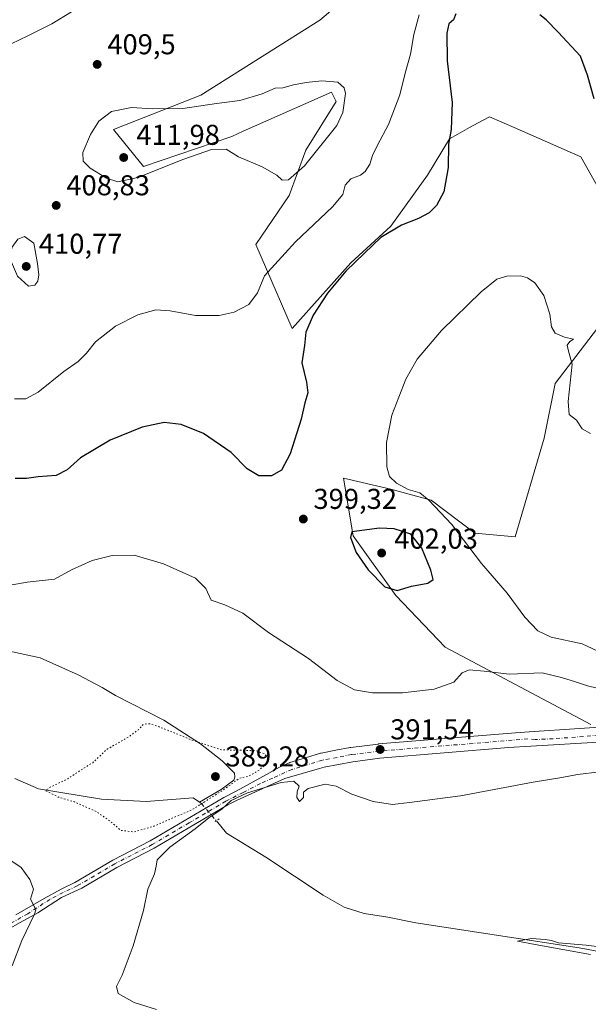
# Model space of a CAD drawing. Units: metres. Extents: x 587214 to 590679, y 4710473 to 4712830.
# Drawn here: x 589029 to 589227, y 4711360 to 4711703 of the extents above; entities that cross this region are included whole.
import ezdxf

# ---------------------------------------------------------------- set-up
doc = ezdxf.new("R2010")
doc.units = ezdxf.units.M
doc.header["$MEASUREMENT"] = 0
for name, pattern in [('DGN Style 3', [2.307223458686699, 1.648016756204785, -0.6592067024819142]), ('DGN Style 4', [2.6384748266838614, 1.318413404963828, -0.6592067024819142, 0.001648016756204785, -0.6592067024819142]), ('DGN Style 5', [1.1536117293433497, 0.4944050268614355, -0.6592067024819142])]:
    doc.linetypes.add(name, pattern=pattern)
for name, color, linetype, lineweight in [('Conducción de hidrocarburos lineal', 6, 'DGN Style 3', 0), ('Corriente natural lineal', 142, 'Continuous', 13), ('Corriente natural lineal oculto', 9, 'DGN Style 4', 13), ('Cultivos herbáceos CxS', 92, 'Continuous', 0), ('Curva de nivel maestra', 30, 'Continuous', 30), ('Curva de nivel normal', 30, 'Continuous', 0), ('Curva de nivel normal depresión', 30, 'DGN Style 5', 0), ('Matorral CxS', 135, 'Continuous', 0), ('Pista no pavimentada Cxs', 111, 'Continuous', 0), ('Pista no pavimentada eje', 91, 'DGN Style 4', 0), ('Puente lineal', 2, 'DGN Style 5', 0), ('Punto de cota en terreno', 7, 'Continuous', 0), ('Rótulo de punto de cota en terreno', 7, 'Continuous', 0)]:
    doc.layers.add(name, color=color, linetype=linetype, lineweight=lineweight)
doc.styles.add('Style-Arial', font='txt')

# ---------------------------------------------------------------- blocks, each defined once
blk = doc.blocks.new('*U10')
at = {"layer": 'Cultivos herbáceos CxS', "color": 92, "linetype": 'Continuous', "lineweight": 0}
for points in [[(589160.9835000001, 4711726.369100001, 402.9668999999994), (589133.4526000004, 4711702.8803, 405.6132000000071), (589091.8811999997, 4711676.707900001, 409.3540999999968), (589061.3881000001, 4711664.8123, 410.3763999999938), (589071.9139, 4711651.8529, 411.4326000000001), (589102.6829000004, 4711662.3817, 410.9279999999999), (589106.6442999998, 4711664.1325, 410.849000000002), (589137.5011, 4711677.771500001, 410.3111999999965), (589139.0059000002, 4711674.7601, 410.376099999994), (589139.1202999996, 4711674.531300001, 410.3785999999964), (589128.5937000001, 4711657.522500001, 410.5004000000045), (589122.7527000001, 4711641.739700001, 409.7874000000011), (589111.0755000003, 4711624.612700001, 407.8380999999936), (589123.8176999995, 4711595.3037, 402.2746999999945), (589144.2073999997, 4711618.2415, 401.186400000006), (589158.2244999995, 4711630.984300001, 401.2967000000062), (589170.9676999999, 4711648.823899999, 402.0239000000001), (589178.6136999996, 4711661.5669, 400.7443999999959), (589181.5399000002, 4711663.163100001, 399.8583000000072), (589185.6734999996, 4711665.4179, 399.1068999999989), (589188.676, 4711667.055500001, 398.7182999999932), (589192.6305, 4711669.212900001, 398.4179000000004), (589201.2408999996, 4711665.424500001, 398.1833999999944), (589224.4885, 4711655.195499999, 398.1343000000052), (589241.0541000003, 4711625.886499999, 398.1934999999939)], [(589235.9567, 4711602.9487, 396.5397999999986), (589215.5674999999, 4711576.188899999, 394.6610999999975), (589211.7440999999, 4711557.074100001, 393.434500000003), (589201.5487000003, 4711522.668299999, 392.5777999999991), (589187.5318999998, 4711523.942299999, 393.9349999999977), (589172.2401999999, 4711535.411499999, 395.0031000000017), (589158.2231000002, 4711539.2347, 395.875199999995), (589141.6571000004, 4711543.057700001, 397.8350000000065), (589145.0869000005, 4711523.0319, 399.9465999999957), (589159.9596999995, 4711502.199899999, 400.1391000000003), (589177.1743000001, 4711484.1885, 397.4146000000038), (589227.9367000004, 4711457.1283, 392.2636999999959)]]:
    blk.add_polyline3d(points, dxfattribs=at)
blk = doc.blocks.new('5PATER')
at = {"layer": 'Conducción de hidrocarburos lineal', "linetype": 'Continuous', "lineweight": 0}
h = blk.add_hatch(color=51, dxfattribs=at)
edge = h.paths.add_edge_path()
edge.add_ellipse((0, 0), major_axis=(-0.1095731443231308, -0.1110710700762829), ratio=0.9994222409660322, start_angle=0, end_angle=360)

msp = doc.modelspace()

# ---------------------------------------------------------------- linework, layer by layer
at = {"layer": 'Corriente natural lineal', "color": 142, "linetype": 'Continuous', "lineweight": 13, "extrusion": (-0.0669285602650708, 0.04521683335644813, 0.9967326651625601), "elevation": 173997.5144784981, "flags": 128}
msp.add_lwpolyline([(-4233760.081351398, -2142335.711957496), (-4233760.081351398, -2142334.821789231)], dxfattribs=at)
at = {"layer": 'Corriente natural lineal', "color": 142, "linetype": 'Continuous', "lineweight": 13}
for points in [[(589004.2701000003, 4711489.050100001, 393.4541000000027), (589021.8201000001, 4711483.440099999, 393.1793999999936), (589035.8400999998, 4711480.4001, 392.5497000000032), (589049.0701000001, 4711474.550100001, 391.9933000000019), (589057.5401, 4711470.0701, 391.6168999999936), (589062.1101000002, 4711467.290100001, 391.4064999999973), (589079.0500999996, 4711458.670100001, 390.6478000000061), (589091.8101000004, 4711450.380100001, 390.1579000000056), (589099.3000999996, 4711444.5101, 389.8684000000067), (589103.6401000004, 4711440.130100001, 389.8236000000034), (589103.7500999998, 4711438.770099999, 389.8362000000052), (589103.3701, 4711437.690099999, 389.8224999999948), (589098.9600999998, 4711434.4301, 389.8286999999983), (589091.4101, 4711430.040100001, 389.8812999999937)], [(589026.9700999996, 4711438.3301, 390.4339000000036), (589035.3000999996, 4711434.7601, 390.3246000000072), (589057.2301000003, 4711431.1501, 389.9818999999989), (589072.8800999997, 4711430.2401, 389.7394000000059), (589089.2001, 4711431.530099999, 389.709600000002), (589091.4101, 4711430.040100001, 389.8812999999937)], [(589097.3318999996, 4711423.5679, 390.0050000000047), (589100.8300999999, 4711419.280099999, 388.7312999999995), (589114.6101000002, 4711410.880100001, 387.2470999999932), (589134.5701000001, 4711397.5801, 386.6310999999987), (589141.9101, 4711393.390100001, 386.4893000000012), (589148.9101, 4711391.1601, 386.382700000002), (589157.1501000002, 4711389.9301, 386.3656999999948), (589166.9101, 4711388.0101, 386.288400000005), (589223.8901000004, 4711379.190099999, 385.4385000000038), (589237.0401, 4711376.780099999, 385.730899999995), (589247.6401000004, 4711375.130100001, 385.5644999999931), (589271.6201, 4711370.770099999, 383.9609000000055)]]:
    msp.add_polyline3d(points, dxfattribs=at)
at = {"layer": 'Corriente natural lineal oculto', "color": 9, "linetype": 'DGN Style 4', "lineweight": 13, "extrusion": (-0.004291186630899207, 0.004943891126768609, 0.9999785715993247), "elevation": 21154.83521965824, "flags": 128}
msp.add_lwpolyline([(589088.3946702152, 4711382.534495762), (589093.5814447458, 4711376.558922733)], dxfattribs=at)
at = {"layer": 'Cultivos herbáceos CxS', "color": 92, "linetype": 'Continuous', "lineweight": 0}
for points in [[(589160.9835000001, 4711726.369100001, 402.9668999999994), (589133.4526000004, 4711702.8803, 405.6132000000071), (589091.8811999997, 4711676.707900001, 409.3540999999968), (589061.3881000001, 4711664.8123, 410.3763999999938), (589071.9139, 4711651.8529, 411.4326000000001), (589102.6829000004, 4711662.3817, 410.9279999999999), (589106.6442999998, 4711664.1325, 410.849000000002), (589137.5011, 4711677.771500001, 410.3111999999965), (589139.0059000002, 4711674.7601, 410.376099999994), (589139.1202999996, 4711674.531300001, 410.3785999999964), (589128.5937000001, 4711657.522500001, 410.5004000000045), (589122.7527000001, 4711641.739700001, 409.7874000000011), (589111.0755000003, 4711624.612700001, 407.8380999999936), (589123.8176999995, 4711595.3037, 402.2746999999945), (589144.2073999997, 4711618.2415, 401.186400000006), (589158.2244999995, 4711630.984300001, 401.2967000000062), (589170.9676999999, 4711648.823899999, 402.0239000000001), (589178.6136999996, 4711661.5669, 400.7443999999959), (589181.5399000002, 4711663.163100001, 399.8583000000072), (589185.6734999996, 4711665.4179, 399.1068999999989), (589188.676, 4711667.055500001, 398.7182999999932), (589192.6305, 4711669.212900001, 398.4179000000004), (589201.2408999996, 4711665.424500001, 398.1833999999944), (589224.4885, 4711655.195499999, 398.1343000000052), (589241.0541000003, 4711625.886499999, 398.1934999999939)], [(589235.9567, 4711602.9487, 396.5397999999986), (589215.5674999999, 4711576.188899999, 394.6610999999975), (589211.7440999999, 4711557.074100001, 393.434500000003), (589201.5487000003, 4711522.668299999, 392.5777999999991), (589187.5318999998, 4711523.942299999, 393.9349999999977), (589172.2401999999, 4711535.411499999, 395.0031000000017), (589158.2231000002, 4711539.2347, 395.875199999995), (589141.6571000004, 4711543.057700001, 397.8350000000065), (589145.0869000005, 4711523.0319, 399.9465999999957), (589159.9596999995, 4711502.199899999, 400.1391000000003), (589177.1743000001, 4711484.1885, 397.4146000000038), (589227.9367000004, 4711457.1283, 392.2636999999959)]]:
    msp.add_polyline3d(points, dxfattribs=at)
at = {"layer": 'Curva de nivel maestra', "color": 30, "linetype": 'Continuous', "lineweight": 30, "elevation": 400, "flags": 128}
for points in [[(589180.8799999999, 4711705.140100001), (589180.0099999999, 4711703.050100001), (589178.4600000001, 4711701.690099999), (589177.7599999999, 4711698.4001), (589177.8499999996, 4711688.700099999), (589179.5499999998, 4711674.200099999), (589179.25, 4711664.7601), (589178.3099999996, 4711659.690099999), (589178.2400000002, 4711651.520099999), (589176.6799999997, 4711643.0701), (589174.1900000004, 4711638.200099999), (589171.5999999996, 4711635.720100001), (589167.7999999998, 4711633.6601), (589161.8700000001, 4711631.3301), (589154.7300000004, 4711627.030099999), (589149, 4711621.600099999), (589142.4699999997, 4711615.360099999), (589136.1299999999, 4711607.690099999), (589131.1500000004, 4711600.020099999), (589128.5599999996, 4711594.020099999), (589128.0800000001, 4711589.360099999), (589127.1399999997, 4711583.390100001), (589128.8200000003, 4711576.600099999), (589129.2800000003, 4711572.9301), (589128.1600000003, 4711569.4001), (589126.9000000004, 4711563.640100001), (589123.1299999999, 4711551.6601), (589120.0599999996, 4711545.890100001), (589116.5899999999, 4711543.960100001), (589112.2000000002, 4711543.920100001), (589108.0800000001, 4711546.3301), (589102.4800000004, 4711552.0101), (589092.8399999999, 4711558.700099999), (589085.0300000003, 4711561.850099999), (589079.1299999999, 4711562.5801), (589071.4100000003, 4711560.870100001), (589060.2599999999, 4711556.370100001), (589049.9800000004, 4711550.210100001), (589045.2800000003, 4711546.0101), (589041.3899999997, 4711544.0001), (589035.1399999997, 4711543.630100001), (589031.1200000001, 4711542.960100001), (589027.1399999997, 4711542.960100001)], [(589229.1699999999, 4711675.4301), (589226.7699999996, 4711683.690099999), (589224.3700000001, 4711690.3301), (589216.5499999998, 4711698.670100001), (589212.3799999999, 4711703.0701), (589210.2000000002, 4711704.720100001)], [(589160.4000000004, 4711503.870100001), (589165.3799999999, 4711505.4001), (589171.1600000003, 4711506.450099999), (589172.9600000001, 4711507.790100001), (589172.1600000003, 4711511.0101), (589168.9800000004, 4711518.6801), (589165.1399999997, 4711523.530099999), (589159.3600000005, 4711525.460100001), (589154.2400000002, 4711525.720100001), (589144.6200000001, 4711524.380100001), (589144.1299999999, 4711522.380100001), (589146.0700000003, 4711517.210100001), (589150.2999999998, 4711511.120100001), (589156.0800000001, 4711505.170100001), (589160.4000000004, 4711503.870100001)]]:
    msp.add_lwpolyline(points, dxfattribs=at)
at = {"layer": 'Curva de nivel normal', "color": 30, "linetype": 'Continuous', "lineweight": 0, "flags": 128}
for points, elevation in [([(589022.8600000005, 4711693.300100001), (589031.6100000005, 4711697.450099999), (589039.9500000002, 4711701.640100001), (589046.8200000003, 4711705.780099999)], 410), ([(589026.9100000003, 4711570.7401), (589030.7999999998, 4711570.7401), (589035.1299999999, 4711573.1601), (589044.1399999997, 4711580.360099999), (589049.0999999996, 4711583.860099999), (589052.0300000003, 4711586.780099999), (589055.1900000004, 4711590.6801), (589062.1900000004, 4711596.110099999), (589069.9400000004, 4711600.100099999), (589076.1699999999, 4711601.8301), (589081.2699999996, 4711601.520099999), (589090, 4711599.890100001), (589098.2699999996, 4711599.8201), (589103.5300000003, 4711601.040100001), (589108.6900000004, 4711603.690099999), (589111.6399999997, 4711607.7601), (589114.0800000001, 4711613.690099999), (589124.9500000002, 4711625.5601), (589137.8399999999, 4711637.840100001), (589141.4500000002, 4711642.0601), (589142.2800000003, 4711645.360099999), (589144.2100000001, 4711647.5601), (589147.5999999996, 4711648.840100001), (589149.2699999996, 4711650.0601), (589150.9000000004, 4711652.6801), (589151.7999999998, 4711655.6601), (589153.54, 4711659.2501), (589157.4199999999, 4711666.5001), (589161.29, 4711676.8301), (589163.2000000002, 4711684.4301), (589165.1100000005, 4711691.020099999), (589166.1900000004, 4711697.9101), (589168.0499999998, 4711704.720100001)], 405), ([(589134.1399999997, 4711681.720100001), (589128.6600000003, 4711681.120100001), (589124.2000000002, 4711680.4001), (589120.5300000003, 4711679.280099999), (589117.8700000001, 4711679.140100001), (589113.3399999999, 4711677.170100001), (589105.5199999996, 4711674.9301), (589097.3600000005, 4711673.840100001), (589085.6799999997, 4711672.0601), (589075.0800000001, 4711671.920100001), (589067.6699999999, 4711672.470100001), (589060.7100000001, 4711671.0801), (589056.3200000003, 4711667.6601), (589053.3899999997, 4711663.030099999), (589050.7400000002, 4711656.690099999), (589050.8099999996, 4711653.690099999), (589053.2699999996, 4711651.270099999), (589058.9500000002, 4711647.7601), (589062.9800000004, 4711646.4801), (589069.9500000002, 4711648.0601), (589086.0199999996, 4711654.370100001), (589095.6799999997, 4711657.7401), (589100.7000000002, 4711657.9301), (589105.0599999996, 4711655.210100001), (589113.2699999996, 4711651.7601), (589118.4500000002, 4711648.780099999), (589120.3399999999, 4711647.040100001), (589122.5300000003, 4711647.220100001), (589128.1299999999, 4711652.050100001), (589139.4000000004, 4711666.210100001), (589141.5, 4711670.700099999), (589142.4400000004, 4711677.280099999), (589141.9600000001, 4711679.270099999), (589139.7599999999, 4711681.2601), (589134.1399999997, 4711681.720100001)], 410), ([(589030.3600000005, 4711627.390100001), (589028.1100000005, 4711626.4901), (589025.9800000004, 4711623.5601), (589025.5, 4711619.2601), (589027.9400000004, 4711613.590100001), (589031.7599999999, 4711610.120100001), (589034, 4711610.420100001), (589034.9900000002, 4711611.8101), (589035.3399999999, 4711614.020099999), (589034.9100000003, 4711618.020099999), (589033.6399999997, 4711625.140100001), (589030.3600000005, 4711627.390100001)], 410), ([(589227.9199999999, 4711558.670100001), (589224.9000000004, 4711560.360099999), (589222.9600000001, 4711563.340100001), (589220.3799999999, 4711565.3301), (589220.0899999999, 4711569.870100001), (589221.5199999996, 4711582.850099999), (589220.2300000004, 4711587.4301), (589219.7699999996, 4711589.4801), (589220.6200000001, 4711590.790100001), (589221.9600000001, 4711591.620100001), (589218.8200000003, 4711592.300100001), (589215.5599999996, 4711593.7401), (589214.2599999999, 4711595.960100001), (589213.6399999997, 4711600.290100001), (589211.6299999999, 4711606.8201), (589208.4100000003, 4711611.2301), (589205.8899999997, 4711613.0601), (589203.4600000001, 4711613.700099999), (589198.7000000002, 4711613.550100001), (589195.2199999997, 4711612.5601), (589189.7000000002, 4711608.1801), (589175.9299999997, 4711594.600099999), (589167.4400000004, 4711584.620100001), (589163.4400000004, 4711577.690099999), (589158.54, 4711565.0801), (589156.7400000002, 4711555.5701), (589156.79, 4711547.0801), (589157.7800000003, 4711543.640100001), (589160.2199999997, 4711541.340100001), (589164.25, 4711539.190099999), (589168.2699999996, 4711538.030099999), (589171.4800000004, 4711535.4301), (589179.4500000002, 4711526.9301), (589189.8700000001, 4711513.350099999), (589198.7400000002, 4711503.0101), (589204.9800000004, 4711494.630100001), (589209.5300000003, 4711489.8201), (589214.2000000002, 4711487.670100001), (589224.9500000002, 4711485.270099999), (589232.2100000001, 4711481.9901)], 395), ([(589230.2199999997, 4711469.790100001), (589226.8300000001, 4711470.630100001), (589222.6399999997, 4711472.100099999), (589217.7300000004, 4711473.530099999), (589211.0199999996, 4711475.1601), (589199.54, 4711474.7501), (589190.7400000002, 4711475.8101), (589185.5599999996, 4711476.2601), (589183.1200000001, 4711475.140100001), (589180.1699999999, 4711471.950099999), (589173.3200000003, 4711469.4801), (589162.2800000003, 4711468.1801), (589151.75, 4711468.2601), (589145.4800000004, 4711469.270099999), (589139.4800000004, 4711472.540100001), (589129.4400000004, 4711480.2301), (589115.5599999996, 4711489.2301), (589106.5199999996, 4711496.040100001), (589100.3099999996, 4711498.880100001), (589095.5599999996, 4711500.520099999), (589093.6200000001, 4711504.6601), (589090.0199999996, 4711508.170100001), (589078.8300000001, 4711513.190099999), (589068.6299999999, 4711516.2501), (589060.9400000004, 4711516.130100001), (589053.9600000001, 4711514.360099999), (589046.7800000003, 4711511.140100001), (589040.8300000001, 4711507.9101), (589031.3499999996, 4711506.840100001), (589020.6600000003, 4711504.940099999)], 395), ([(589076.4000000004, 4711357.7501), (589068.6699999999, 4711360.120100001), (589063.1200000001, 4711363.270099999), (589062.5, 4711365.7401), (589064.5199999996, 4711369.6601), (589068.2599999999, 4711379.890100001), (589071.9100000003, 4711392.280099999), (589073.4199999999, 4711399.690099999), (589075.7800000003, 4711405.0801), (589076.3700000001, 4711407.690099999), (589076.6299999999, 4711410.0001), (589081.1399999997, 4711414.340100001), (589089.8799999999, 4711420.8101), (589094.6500000004, 4711424.550100001), (589099.29, 4711427.670100001), (589102.4699999997, 4711430.600099999), (589108.2100000001, 4711433.280099999), (589119.9000000004, 4711436.9001), (589124.3600000005, 4711437.370100001), (589126.25, 4711435.6801), (589125.5, 4711433.6801), (589125.3700000001, 4711431.670100001), (589126.3799999999, 4711430.3201), (589127.79, 4711431.7301), (589127.6799999997, 4711433.5001), (589129.4000000004, 4711434.780099999), (589135.2699999996, 4711436.3301), (589139.1500000004, 4711435.670100001), (589144.5999999996, 4711432.870100001), (589152.0800000001, 4711430.340100001), (589158.7300000004, 4711429.280099999), (589164.75, 4711429.9101), (589182.54, 4711432.3201), (589207.8799999999, 4711437.0101), (589217.9000000004, 4711438.670100001), (589223.3200000003, 4711439.7501), (589231.1500000004, 4711440.6501)], 390), ([(589024.9400000004, 4711410.170100001), (589029.2699999996, 4711407.3201), (589032.3099999996, 4711403.120100001), (589033.5300000003, 4711399.670100001), (589032.4600000001, 4711396.210100001), (589033.6500000004, 4711393.9801), (589034.3799999999, 4711392.530099999), (589033.8799999999, 4711390.940099999), (589029.4400000004, 4711381.8101), (589026.0599999996, 4711373.0001)], 395), ([(589227.8799999999, 4711376.920100001), (589208.5199999996, 4711380.360099999), (589202.4500000002, 4711381.5701), (589207.29, 4711382.5001), (589212.0599999996, 4711382.190099999), (589214.3099999996, 4711381.770099999), (589216.75, 4711381.040100001), (589226.3799999999, 4711380.1601), (589243.7400000002, 4711377.920100001)], 385)]:
    msp.add_lwpolyline(points, dxfattribs=dict(at, elevation=elevation))
at = {"layer": 'Curva de nivel normal depresión', "color": 30, "linetype": 'DGN Style 5', "lineweight": 0, "elevation": 390, "flags": 128}
msp.add_lwpolyline([(589074.1100000005, 4711457.450099999), (589071.8799999999, 4711457.2601), (589070.1100000005, 4711455.300100001), (589066.8600000005, 4711452.950099999), (589059.1900000004, 4711448.520099999), (589054.1900000004, 4711443.840100001), (589050.1900000004, 4711441.350099999), (589045.5199999996, 4711438.2601), (589039.3300000001, 4711435.300100001), (589037.7800000003, 4711434.090100001), (589042.1600000003, 4711431.840100001), (589047.8200000003, 4711430.1501), (589055.3499999996, 4711426.840100001), (589060.1799999997, 4711423.4901), (589064.0599999996, 4711420.210100001), (589068.54, 4711419.6801), (589075.5199999996, 4711421.640100001), (589081.4600000001, 4711424.280099999), (589088.9199999999, 4711427.4301), (589099.7999999998, 4711434.380100001), (589105.2800000003, 4711438.350099999), (589108.4699999997, 4711439.120100001), (589112.0499999998, 4711441.0701), (589114.8399999999, 4711443.4901), (589115.3799999999, 4711445.2401), (589114.1200000001, 4711446.960100001), (589110.9900000002, 4711448.040100001), (589099.1699999999, 4711448.3201), (589088.2000000002, 4711451.920100001), (589084.1100000005, 4711453.6801), (589077.3600000005, 4711456.300100001), (589074.1100000005, 4711457.450099999)], dxfattribs=at)
at = {"layer": 'Matorral CxS', "color": 135, "linetype": 'Continuous', "lineweight": 0}
for points in [[(589241.0541000003, 4711625.886499999, 398.1934999999939), (589224.4885, 4711655.195499999, 398.1343000000052), (589201.2408999996, 4711665.424500001, 398.1833999999944), (589192.6305, 4711669.212900001, 398.4179000000004), (589188.676, 4711667.055500001, 398.7182999999932), (589185.6734999996, 4711665.4179, 399.1068999999989), (589181.5399000002, 4711663.163100001, 399.8583000000072), (589178.6136999996, 4711661.5669, 400.7443999999959), (589170.9676999999, 4711648.823899999, 402.0239000000001), (589158.2244999995, 4711630.984300001, 401.2967000000062), (589144.2073999997, 4711618.2415, 401.186400000006), (589123.8176999995, 4711595.3037, 402.2746999999945), (589111.0755000003, 4711624.612700001, 407.8380999999936), (589122.7527000001, 4711641.739700001, 409.7874000000011), (589128.5937000001, 4711657.522500001, 410.5004000000045), (589139.1202999996, 4711674.531300001, 410.3785999999964), (589139.0059000002, 4711674.7601, 410.376099999994), (589137.5011, 4711677.771500001, 410.3111999999965), (589106.6442999998, 4711664.1325, 410.849000000002), (589102.6829000004, 4711662.3817, 410.9279999999999), (589071.9139, 4711651.8529, 411.4326000000001), (589061.3881000001, 4711664.8123, 410.3763999999938), (589091.8811999997, 4711676.707900001, 409.3540999999968), (589133.4526000004, 4711702.8803, 405.6132000000071), (589160.9835000001, 4711726.369100001, 402.9668999999994)], [(589160.9835000001, 4711726.369100001, 402.9668999999994), (589133.4526000004, 4711702.8803, 405.6132000000071), (589091.8811999997, 4711676.707900001, 409.3540999999968), (589061.3881000001, 4711664.8123, 410.3763999999938), (589071.9139, 4711651.8529, 411.4326000000001), (589102.6829000004, 4711662.3817, 410.9279999999999), (589106.6442999998, 4711664.1325, 410.849000000002), (589137.5011, 4711677.771500001, 410.3111999999965), (589139.0059000002, 4711674.7601, 410.376099999994), (589139.1202999996, 4711674.531300001, 410.3785999999964), (589128.5937000001, 4711657.522500001, 410.5004000000045), (589122.7527000001, 4711641.739700001, 409.7874000000011), (589111.0755000003, 4711624.612700001, 407.8380999999936), (589123.8176999995, 4711595.3037, 402.2746999999945), (589144.2073999997, 4711618.2415, 401.186400000006), (589158.2244999995, 4711630.984300001, 401.2967000000062), (589170.9676999999, 4711648.823899999, 402.0239000000001), (589178.6136999996, 4711661.5669, 400.7443999999959), (589181.5399000002, 4711663.163100001, 399.8583000000072), (589185.6734999996, 4711665.4179, 399.1068999999989), (589188.676, 4711667.055500001, 398.7182999999932), (589192.6305, 4711669.212900001, 398.4179000000004), (589201.2408999996, 4711665.424500001, 398.1833999999944), (589224.4885, 4711655.195499999, 398.1343000000052), (589241.0541000003, 4711625.886499999, 398.1934999999939)], [(589227.9367000004, 4711457.1283, 392.2636999999959), (589177.1743000001, 4711484.1885, 397.4146000000038), (589159.9596999995, 4711502.199899999, 400.1391000000003), (589145.0869000005, 4711523.0319, 399.9465999999957), (589141.6571000004, 4711543.057700001, 397.8350000000065), (589158.2231000002, 4711539.2347, 395.875199999995), (589172.2401999999, 4711535.411499999, 395.0031000000017), (589187.5318999998, 4711523.942299999, 393.9349999999977), (589201.5487000003, 4711522.668299999, 392.5777999999991), (589211.7440999999, 4711557.074100001, 393.434500000003), (589215.5674999999, 4711576.188899999, 394.6610999999975), (589235.9567, 4711602.9487, 396.5397999999986)], [(589235.9567, 4711602.9487, 396.5397999999986), (589215.5674999999, 4711576.188899999, 394.6610999999975), (589211.7440999999, 4711557.074100001, 393.434500000003), (589201.5487000003, 4711522.668299999, 392.5777999999991), (589187.5318999998, 4711523.942299999, 393.9349999999977), (589172.2401999999, 4711535.411499999, 395.0031000000017), (589158.2231000002, 4711539.2347, 395.875199999995), (589141.6571000004, 4711543.057700001, 397.8350000000065), (589145.0869000005, 4711523.0319, 399.9465999999957), (589159.9596999995, 4711502.199899999, 400.1391000000003), (589177.1743000001, 4711484.1885, 397.4146000000038), (589227.9367000004, 4711457.1283, 392.2636999999959)]]:
    msp.add_polyline3d(points, dxfattribs=at)
at = {"layer": 'Pista no pavimentada Cxs', "color": 111, "linetype": 'Continuous', "lineweight": 0}
for points in [[(589027.3381000003, 4711390.753699999, 395.8427999999985), (589037.2600999996, 4711396.468699999, 394.9869999999937), (589043.1338999998, 4711399.723099999, 394.0331000000006), (589047.9395000003, 4711402.053900001, 393.4232999999949), (589061.1601, 4711409.800100001, 392.3708000000042), (589074.2401000002, 4711416.520099999, 390.8959999999934), (589099.9101, 4711431.6501, 390.3928000000014), (589104.2545999996, 4711433.8814, 390.9355999999971), (589114.8457000004, 4711439.762900001, 390.4468999999954), (589119.3475000003, 4711442.262900001, 390.6753000000026), (589122.7147000004, 4711443.759600001, 390.918399999995), (589122.875, 4711443.824300001, 390.9388999999938), (589123.0010000002, 4711443.866400001, 390.9545999999973), (589128.3952000003, 4711445.5112, 391.5326999999961), (589133.6294, 4711447.110900001, 392.3644000000059), (589133.8891000003, 4711447.1753, 392.402900000001), (589139.0258, 4711448.160700001, 393.0665000000009), (589144.0592, 4711449.119000001, 392.3010000000068), (589144.1973000001, 4711449.140500001, 392.2917000000016), (589153.7922999999, 4711450.350500001, 391.9413000000059), (589153.8997999998, 4711450.3617, 391.9416000000056), (589201.7121000001, 4711454.301899999, 391.8787000000011), (589206.4128000002, 4711454.616800001, 391.8147000000026), (589241.5679000001, 4711456.971899999, 391.2431999999972)], [(589027.3381000003, 4711390.753699999, 395.8427999999985), (589037.2600999996, 4711396.468699999, 394.9869999999937), (589043.1338999998, 4711399.723099999, 394.0331000000006), (589047.9395000003, 4711402.053900001, 393.4232999999949), (589061.1601, 4711409.800100001, 392.3708000000042), (589074.2401000002, 4711416.520099999, 390.8959999999934), (589099.9101, 4711431.6501, 390.3928000000014), (589104.2545999996, 4711433.8814, 390.9355999999971), (589114.8457000004, 4711439.762900001, 390.4468999999954), (589119.3475000003, 4711442.262900001, 390.6753000000026), (589122.7147000004, 4711443.759600001, 390.918399999995), (589122.875, 4711443.824300001, 390.9388999999938), (589123.0010000002, 4711443.866400001, 390.9545999999973), (589128.3952000003, 4711445.5112, 391.5326999999961), (589133.6294, 4711447.110900001, 392.3644000000059), (589133.8891000003, 4711447.1753, 392.402900000001), (589139.0258, 4711448.160700001, 393.0665000000009), (589144.0592, 4711449.119000001, 392.3010000000068), (589144.1973000001, 4711449.140500001, 392.2917000000016), (589153.7922999999, 4711450.350500001, 391.9413000000059), (589153.8997999998, 4711450.3617, 391.9416000000056), (589201.7121000001, 4711454.301899999, 391.8787000000011), (589206.4128000002, 4711454.616800001, 391.8147000000026), (589241.5679000001, 4711456.971899999, 391.2431999999972)], [(589230.7127, 4711450.9626, 391.0908999999957), (589207.0015000004, 4711449.546200001, 391.3690999999963), (589199.3027999997, 4711449.086300001, 391.4992000000057), (589154.3642999995, 4711445.382999999, 391.5804000000062), (589144.9007000001, 4711444.1896, 391.6152000000002), (589139.9643999999, 4711443.249500001, 391.6693999999989), (589134.9627, 4711442.290100001, 391.5941000000021), (589133.3443, 4711441.795399999, 391.769100000005), (589121.2077000003, 4711438.266100001, 390.8815999999933), (589116.3441000005, 4711436.064999999, 390.2403999999952), (589104.4146999996, 4711430.666099999, 390.4260999999969), (589101.3300999999, 4711429.0801, 390.4652999999962), (589075.6501000002, 4711413.960100001, 390.7486000000063), (589062.5701000001, 4711407.2401, 391.9897999999957), (589050.3945000004, 4711400.102700001, 393.0500999999931), (589043.2925000004, 4711396.7861, 394.3549999999959), (589035.0374999996, 4711391.4681, 395.8457999999956), (589028.8463000003, 4711388.0549, 395.7069999999949), (589024.5639000004, 4711385.598099999, 396.1303000000044)], [(589230.7127, 4711450.9626, 391.0908999999957), (589207.0015000004, 4711449.546200001, 391.3690999999963), (589199.3027999997, 4711449.086300001, 391.4992000000057), (589154.3642999995, 4711445.382999999, 391.5804000000062), (589144.9007000001, 4711444.1896, 391.6152000000002), (589139.9643999999, 4711443.249500001, 391.6693999999989), (589134.9627, 4711442.290100001, 391.5941000000021), (589133.3443, 4711441.795399999, 391.769100000005), (589121.2077000003, 4711438.266100001, 390.8815999999933), (589116.3441000005, 4711436.064999999, 390.2403999999952), (589104.4146999996, 4711430.666099999, 390.4260999999969), (589101.3300999999, 4711429.0801, 390.4652999999962), (589075.6501000002, 4711413.960100001, 390.7486000000063), (589062.5701000001, 4711407.2401, 391.9897999999957), (589050.3945000004, 4711400.102700001, 393.0500999999931), (589043.2925000004, 4711396.7861, 394.3549999999959), (589035.0374999996, 4711391.4681, 395.8457999999956), (589028.8463000003, 4711388.0549, 395.7069999999949), (589024.5639000004, 4711385.598099999, 396.1303000000044)]]:
    msp.add_polyline3d(points, dxfattribs=at)
at = {"layer": 'Pista no pavimentada eje', "color": 91, "linetype": 'DGN Style 4', "lineweight": 0}
msp.add_polyline3d([(589238.9137000004, 4711454.2785, 391.156799999997), (589225.3989000004, 4711452.953700001, 391.2214999999997), (589214.8696999997, 4711452.1907, 391.320200000002), (589208.6101000002, 4711451.915100001, 391.3999999999942), (589205.9801000003, 4711452.145099999, 391.4519), (589154.1051000003, 4711447.870100001, 391.6466999999975), (589144.5100999996, 4711446.6601, 391.6931000000041), (589139.4951, 4711445.7051, 392.1244000000006), (589134.3601000002, 4711444.720100001, 392.0099999999948), (589129.1250999998, 4711443.120100001, 391.5962), (589123.7301000003, 4711441.475099999, 391.1454999999987), (589116.9956, 4711438.481699999, 390.4186000000045), (589112.6951000001, 4711436.5701, 390.3613000000041), (589106.6951000001, 4711433.485099999, 390.5850999999966), (589100.6201, 4711430.3651, 390.4367000000057), (589087.7851, 4711422.800100001, 390.5424000000057), (589074.9451000001, 4711415.2401, 390.8421999999992), (589061.8651000002, 4711408.520099999, 392.1223999999929), (589048.8097000001, 4711400.8685, 393.2920000000013), (589043.8482999997, 4711398.532500001, 393.9728999999934), (589039.2445, 4711396.1511, 394.9882000000071), (589031.5450999998, 4711391.1505, 395.4296000000031), (589024.4489000002, 4711387.1589, 396.1882000000041)], dxfattribs=at)
at = {"layer": 'Puente lineal', "color": 2, "linetype": 'DGN Style 5', "lineweight": 0, "extrusion": (-0.5246222290662954, 0.8379990126665281, 0.1500972069674703), "elevation": 3639181.051995517, "flags": 128}
msp.add_lwpolyline([(-2999359.479785421, -552095.1997303287), (-2999358.297884942, -552095.1773770945), (-2999357.362963106, -552095.1467298998)], dxfattribs=at)
at = {"layer": 'Puente lineal', "color": 2, "linetype": 'DGN Style 5', "lineweight": 0, "extrusion": (-0.5371752969971181, 0.817375608099256, 0.2081821692182819), "elevation": 3534635.407889142, "flags": 128}
msp.add_lwpolyline([(-3079854.65986815, -751932.6675566302), (-3079853.506116764, -751932.6310569242), (-3079852.690706894, -751932.6185836353)], dxfattribs=at)

# ---------------------------------------------------------------- block references
at = {"layer": 'Cultivos herbáceos CxS', "color": 92, "linetype": 'Continuous', "lineweight": 0}
msp.add_blockref('*U10', (0, 0), dxfattribs=at)
at = {"layer": 'Punto de cota en terreno', "color": 7, "linetype": 'Continuous', "lineweight": 0, "xscale": 10, "yscale": 10, "zscale": 10}
for p in [(589055.75, 4711687.480000001, 409.5), (589065, 4711655, 411.9799999999959), (589041.4600000001, 4711638.279999999, 408.8300000000018), (589031, 4711617, 410.7700000000041), (589127.6699999999, 4711528.859999999, 399.320000000007), (589155, 4711517, 402.0299999999988), (589154.4600000001, 4711448.449999999, 391.5399999999936), (589097, 4711439, 389.2799999999988)]:
    msp.add_blockref('5PATER', p, dxfattribs=at)

# ---------------------------------------------------------------- texts
at = {"layer": 'Rótulo de punto de cota en terreno', "color": 7, "linetype": 'Continuous', "lineweight": 0, "style": 'Style-Arial'}
for s, p in [('409,5', (589059.2778000003, 4711691.0078)), ('411,98', (589069.4096999997, 4711659.409700001)), ('408,83', (589044.9878000002, 4711641.807800001)), ('410,77', (589035.4096999997, 4711621.409700001)), ('399,32', (589131.1978000002, 4711532.387800001)), ('402,03', (589159.4096999997, 4711518.497099999)), ('391,54', (589157.9878000002, 4711451.977800001)), ('389,28', (589100.5278000003, 4711442.527799999))]:
    msp.add_text(s, height=7.000000000000002, dxfattribs=at).set_placement(p)

doc.saveas('drawing.dxf')
